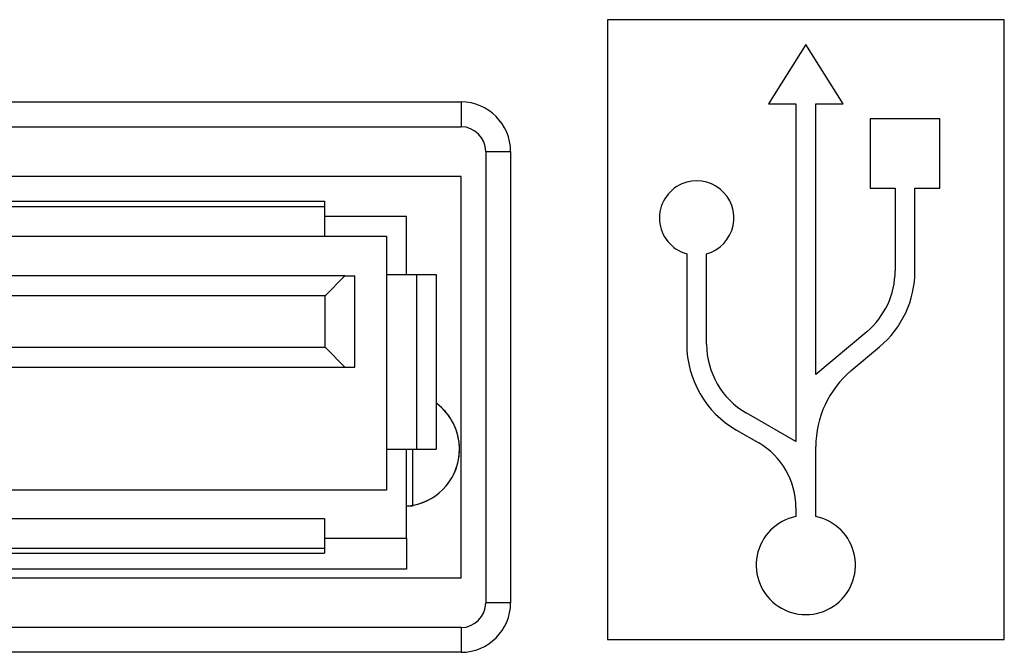
# Model space of a CAD drawing. Units: millimetres. Extents: x 20 to 554, y 26 to 398.
# Drawn here: x 399 to 419, y 190 to 203 of the extents above; entities that cross this region are included whole.
import ezdxf

# ---------------------------------------------------------------- set-up
doc = ezdxf.new("R2010")
doc.units = ezdxf.units.MM
doc.header["$LTSCALE"] = 32.67
for name, color, linetype in [('22_10218_M31DXF_CONTINUOUS_LINE', 7, 'CONTINUOUS'), ('42_6G804_001DXF_CONTINUOUS_LINE', 7, 'CONTINUOUS'), ('HMI043_MB_SADXF_CONTINUOUS_LINE', 7, 'CONTINUOUS')]:
    doc.layers.add(name, color=color, linetype=linetype)

msp = doc.modelspace()

# ---------------------------------------------------------------- linework, layer by layer
at = {"layer": '22_10218_M31DXF_CONTINUOUS_LINE', "color": 7, "linetype": 'Continuous'}
for p, q in [((395.352, 199.506), (405.352, 199.506)), ((405.352, 199.506), (405.352, 199.396)), ((395.352, 199.396), (405.352, 199.396)), ((405.352, 199.396), (405.352, 199.211)), ((405.352, 199.211), (405.352, 199.196)), ((407.002, 199.196), (405.352, 199.196)), ((405.352, 199.196), (405.352, 198.796)), ((407.002, 198.021), (407.002, 199.196)), ((395.352, 198.796), (405.352, 198.796)), ((405.352, 198.796), (406.602, 198.796)), ((406.602, 198.796), (406.602, 198.021)), ((405.762, 197.996), (395.062, 197.996)), ((405.362, 197.596), (405.762, 197.996)), ((405.762, 197.996), (405.962, 197.996)), ((405.962, 196.156), (405.962, 197.996)), ((406.602, 198.021), (406.602, 194.501)), ((406.602, 198.021), (407.002, 198.021)), ((407.002, 198.021), (407.017, 198.021)), ((407.017, 198.021), (407.202, 198.021)), ((407.202, 198.021), (407.602, 198.021)), ((407.202, 198.021), (407.202, 194.501)), ((407.602, 198.021), (407.602, 194.501)), ((405.362, 197.596), (395.462, 197.596)), ((405.362, 196.556), (405.362, 197.596)), ((395.462, 196.556), (405.362, 196.556)), ((405.362, 196.556), (405.762, 196.156)), ((395.062, 196.156), (405.762, 196.156)), ((405.762, 196.156), (405.962, 196.156)), ((406.602, 194.501), (406.602, 193.676)), ((406.602, 194.501), (407.002, 194.501)), ((407.002, 192.706), (407.002, 194.501)), ((407.002, 194.501), (407.017, 194.501)), ((407.017, 194.501), (407.202, 194.501)), ((407.122, 194.501), (407.122, 193.369)), ((407.202, 194.501), (407.602, 194.501)), ((406.602, 193.676), (394.102, 193.676)), ((407.122, 193.351), (407.002, 193.351)), ((407.122, 193.369), (407.122, 193.351)), ((395.352, 193.106), (405.352, 193.106)), ((395.352, 193.106), (405.352, 193.106)), ((405.352, 193.106), (405.352, 192.706)), ((405.352, 192.706), (407.002, 192.706)), ((405.352, 192.706), (405.352, 192.691)), ((407.002, 192.706), (407.002, 192.081)), ((395.352, 192.506), (405.352, 192.506)), ((405.352, 192.691), (405.352, 192.506)), ((405.352, 192.506), (405.352, 192.406)), ((395.352, 192.406), (405.352, 192.406)), ((407.002, 192.081), (393.702, 192.081))]:
    msp.add_line(p, q, dxfattribs=at)
at = {"layer": '22_10218_M31DXF_CONTINUOUS_LINE', "color": 40, "linetype": 'Continuous'}
for start, end in [(39.934, 53.7416), (19.9391, 39.934), (0, 19.9391), (339.934, 360), (319.9391, 339.934), (280.8, 319.9391), (273.9896, 276), (276, 278.4), (278.4, 279.934), (279.934, 280.8)]:
    msp.add_arc((406.922, 194.501), 1.15, start, end, dxfattribs=at)
at = {"layer": '42_6G804_001DXF_CONTINUOUS_LINE', "color": 7, "linetype": 'Continuous'}
for p, q in [((411.052, 203.164), (411.052, 190.664)), ((419.052, 203.164), (411.052, 203.164)), ((419.052, 190.664), (419.052, 203.164)), ((415.052, 202.664), (414.302, 201.464)), ((415.802, 201.464), (415.052, 202.664)), ((392.602, 201.504), (408.102, 201.504)), ((408.102, 201.504), (408.102, 201.004)), ((414.302, 201.464), (414.852, 201.464)), ((414.852, 201.464), (414.852, 194.656)), ((415.252, 196.008), (415.252, 201.464)), ((415.252, 201.464), (415.802, 201.464)), ((417.752, 201.164), (416.352, 201.164)), ((416.352, 201.164), (416.352, 199.764)), ((417.752, 199.764), (417.752, 201.164)), ((392.602, 201.004), (408.102, 201.004)), ((408.602, 200.504), (408.602, 191.404)), ((408.602, 200.504), (409.102, 200.504)), ((409.102, 200.504), (409.102, 191.404)), ((408.102, 200.004), (392.602, 200.004)), ((408.102, 191.904), (408.102, 200.004)), ((416.352, 199.764), (416.852, 199.764)), ((416.852, 199.764), (416.852, 198.097)), ((417.252, 198.097), (417.252, 199.764)), ((417.252, 199.764), (417.752, 199.764)), ((412.652, 198.441), (412.652, 196.619)), ((413.052, 196.619), (413.052, 198.441)), ((416.281, 196.871), (415.252, 196.008)), ((415.967, 196.085), (416.538, 196.564)), ((414.852, 194.656), (413.852, 195.233)), ((413.652, 194.887), (414.102, 194.627)), ((415.252, 193.144), (415.252, 194.553)), ((414.852, 193.328), (414.852, 193.144)), ((392.602, 191.904), (408.102, 191.904)), ((409.102, 191.404), (408.602, 191.404)), ((408.102, 190.904), (392.602, 190.904)), ((408.102, 190.904), (408.102, 190.404)), ((411.052, 190.664), (419.052, 190.664)), ((408.102, 190.404), (392.602, 190.404))]:
    msp.add_line(p, q, dxfattribs=at)
for centre, radius, start, end in [((408.102, 200.504), 1, 0, 90), ((408.102, 200.504), 0.5, 0, 90), ((412.852, 199.164), 0.75, 113.5049, 254.534), ((412.852, 199.164), 0.75, 285.466, 113.5049), ((415.252, 198.097), 1.6, 310, 360), ((415.252, 198.097), 2, 310, 360), ((414.652, 196.619), 2, 180, 240), ((414.652, 196.619), 1.6, 180, 240), ((417.252, 194.553), 2, 130, 180), ((413.352, 193.328), 1.5, 0, 60), ((415.052, 192.164), 1, 101.537, 303.6926), ((415.052, 192.164), 1, 303.6926, 78.463), ((408.102, 191.404), 0.5, 270, 360), ((408.102, 191.404), 1, 270, 360)]:
    msp.add_arc(centre, radius, start, end, dxfattribs=at)
at = {"layer": 'HMI043_MB_SADXF_CONTINUOUS_LINE', "color": 7, "linetype": 'Continuous'}
for start, end in [(0, 53.1652), (280, 360), (274.0406, 280)]:
    msp.add_arc((406.922, 194.501), 1.15, start, end, dxfattribs=at)

doc.saveas('drawing.dxf')
